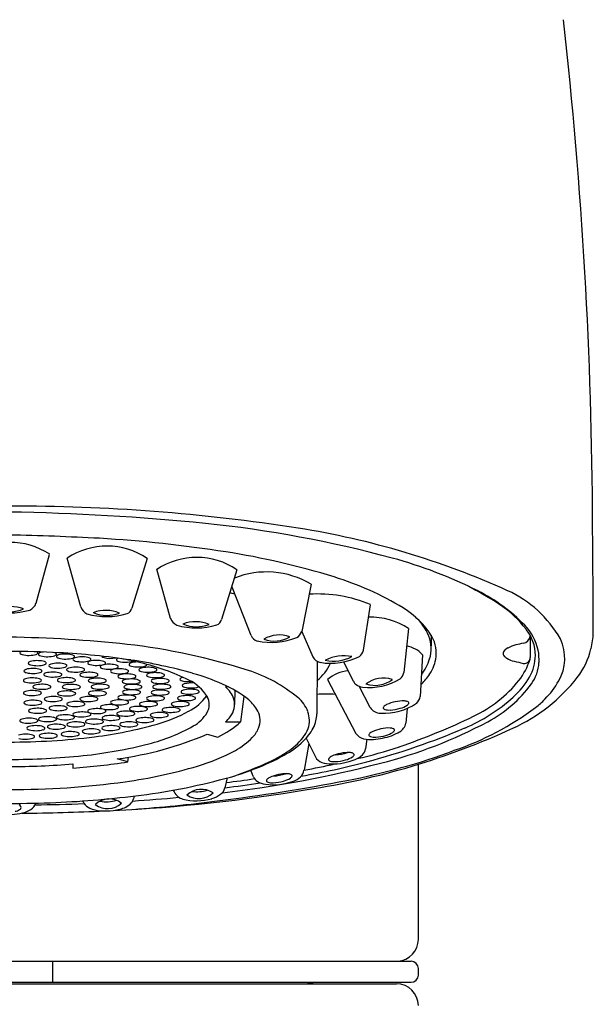
# Model space of a CAD drawing. Units: inches. Extents: x 3056.1 to 3060.4, y 134 to 149.4.
# Drawn here: x 3057.4 to 3058.2, y 142.4 to 143.8 of the extents above; entities that cross this region are included whole.
import ezdxf

# ---------------------------------------------------------------- set-up
doc = ezdxf.new("R2010")
doc.units = ezdxf.units.IN
doc.header["$LTSCALE"] = 0.64311
doc.header["$MEASUREMENT"] = 0
doc.layers.get('0').update_dxf_attribs({"color": 255, "linetype": 'CONTINUOUS'})

msp = doc.modelspace()

# ---------------------------------------------------------------- linework, layer by layer
for p, q in [((3057.3989, 142.9975), (3057.4176, 143.0648)), ((3057.4604, 142.9924), (3057.4417, 143.0597)), ((3057.5518, 143.0592), (3057.5307, 142.9906)), ((3057.5838, 142.9768), (3057.5651, 143.0442)), ((3057.6751, 143.0436), (3057.6541, 142.975)), ((3057.6946, 142.9532), (3057.6684, 143.0197)), ((3057.7772, 143.0237), (3057.7642, 142.9588)), ((3057.8491, 142.9329), (3057.859, 142.9956)), ((3057.9111, 142.9627), (3057.9044, 142.9021)), ((3057.7642, 142.9588), (3057.7797, 142.9238)), ((3057.9421, 142.9537), (3057.9421, 142.9392)), ((3058.0785, 142.9532), (3058.0785, 142.9231)), ((3057.9304, 142.9266), (3057.9269, 142.8695)), ((3057.7853, 142.9178), (3057.7849, 142.8453)), ((3057.8355, 142.8899), (3057.822, 142.9168)), ((3057.6636, 142.8826), (3057.6595, 142.8826)), ((3057.7996, 142.8928), (3057.8388, 142.8186)), ((3057.8584, 142.8544), (3057.8433, 142.8835)), ((3057.6721, 142.878), (3057.672, 142.8582)), ((3057.6803, 142.8343), (3057.685, 142.8695)), ((3057.909, 142.8529), (3057.9072, 142.8327)), ((3057.6595, 142.8343), (3057.6803, 142.8343)), ((3057.6343, 142.8176), (3057.649, 142.8135)), ((3057.7704, 142.8121), (3057.783, 142.7862)), ((3057.774, 142.8047), (3057.7674, 142.7679)), ((3057.8537, 142.8105), (3057.852, 142.7974)), ((3057.5252, 142.7794), (3057.5259, 142.7858)), ((3057.4496, 142.7765), (3057.4496, 142.7708)), ((3057.5252, 142.7794), (3057.5105, 142.7835)), ((3057.9246, 142.5352), (3057.9246, 142.7756)), ((3057.698, 142.7587), (3057.6941, 142.7676)), ((3057.6616, 142.7573), (3057.6586, 142.7437)), ((3057.5339, 142.7324), (3057.533, 142.7287)), ((3057.5891, 142.738), (3057.588, 142.7406)), ((3057.4648, 142.7224), (3057.4632, 142.7256)), ((3056.8096, 142.5052), (3057.9146, 142.5052)), ((3057.4221, 142.4762), (3057.4221, 142.5052)), ((3057.9246, 142.4862), (3057.9246, 142.4952)), ((3056.8096, 142.4762), (3057.9146, 142.4762)), ((3056.8296, 142.4742), (3057.8946, 142.4742))]:
    msp.add_line(p, q)
for centre, radius, start, end in [((3051.7246, 143.0824), 6.4396, 0.19684, 6.39912), ((3057.37, 140.6142), 2.5169, 81.1019, 90.1795), ((3057.3064, 139.8126), 3.3108, 84.359, 89.0351), ((3057.4645, 141.4929), 1.6231, 74.8565, 84.0836), ((3057.5857, 141.9938), 1.1205, 65.6667, 81.0883), ((3036.6283, 142.8905), 21.5369, 0.17691, 0.56951), ((3057.2712, 138.9274), 4.165, 87.0402, 88.7488), ((3057.3796, 141.2809), 1.8091, 81.0927, 86.6222), ((3057.363, 142.9822), 0.0991, 56.5341, 124.0181), ((3057.4964, 142.9771), 0.0991, 55.9819, 123.4659), ((3057.6197, 142.9615), 0.0991, 55.9819, 123.4659), ((3057.4945, 142.0137), 1.0674, 72.8825, 81.0927), ((3057.725, 142.4554), 0.626, 63.2631, 74.8565), ((3057.716, 142.9216), 0.119, 59.0679, 111.9309), ((3057.6829, 142.6256), 0.4271, 58.8606, 72.8825), ((2897.4222, -146.3996), 330.9793, 60.973431, 60.97843), ((3057.9826, 142.8714), 0.1574, 29.3174, 65.6667), ((3057.5088, 142.4591), 0.5746, 73.4788, 74.1876), ((3057.7872, 142.8278), 0.1825, 66.8577, 94.0465), ((3057.8983, 142.7996), 0.2406, 44.1785, 63.2631), ((3057.9291, 142.8463), 0.1838, 53.8396, 60.9734), ((3057.3631, 143.0826), 0.0983, 253.4322, 286.1359), ((3057.3644, 142.9448), 0.0481, 68.8161, 112.7378), ((3057.3632, 143.033), 0.0471, 248.3297, 293.2241), ((3057.3839, 143.0026), 0.0158, 294.1097, 341.0063), ((3057.4754, 142.9976), 0.0158, 198.9937, 245.8903), ((3057.495, 142.9397), 0.0481, 67.2622, 111.1839), ((3057.5193, 142.9941), 0.0119, 294.5415, 342.9075), ((3057.8431, 142.8907), 0.1173, 31.3843, 58.8606), ((3057.955, 142.872), 0.148, 37.3194, 56.0576), ((3057.4962, 143.0775), 0.0983, 253.8641, 286.5678), ((3057.4962, 143.0279), 0.0471, 246.7759, 291.6703), ((3057.5988, 142.982), 0.0158, 198.9937, 245.8903), ((3057.6427, 142.9785), 0.0119, 294.5415, 342.9075), ((3057.8592, 142.8837), 0.0946, 56.6773, 91.7882), ((3057.8672, 142.9224), 0.0777, 22.6739, 47.5483), ((3057.6196, 143.0619), 0.0983, 253.8641, 286.5678), ((3057.6183, 142.9241), 0.0481, 67.2622, 111.1839), ((3057.6195, 143.0123), 0.0471, 246.7759, 291.6703), ((3058.0201, 142.9179), 0.0708, 12.2081, 44.1785), ((3058.0293, 142.9259), 0.0562, 359.8393, 39.5374), ((3057.3401, 141.2571), 1.6939, 83.7678, 89.2571), ((3057.7069, 142.9585), 0.0134, 203.2026, 253.7876), ((3057.7223, 143.0364), 0.0927, 258.0879, 292.2059), ((3057.7334, 142.9119), 0.042, 69.7477, 120.4351), ((3057.7266, 142.988), 0.0424, 249.9518, 300.2309), ((3057.7514, 142.9624), 0.0133, 296.5062, 344.1977), ((3057.8977, 142.9351), 0.0446, 341.7277, 22.6739), ((3057.9359, 142.955), 0.00747, 325.6229, 339.5162), ((3057.9016, 142.9286), 0.0477, 350.1961, 29.0669), ((3058.0669, 142.954), 0.0117, 279.7533, 352.3054), ((3058.0639, 142.9217), 0.062, 330.1437, 25.5327), ((3058.0332, 142.9646), 0.1322, 346.9667, 356.7049), ((3057.4256, 142.0768), 0.8698, 72.2395, 83.5027), ((3057.9034, 142.9027), 0.0361, 41.5917, 81.988), ((3058.0542, 142.9225), 0.0151, 116.554, 147.0278), ((3058.0736, 142.8838), 0.0583, 104.8899, 116.554), ((3058.0887, 142.8271), 0.1171, 99.7533, 104.8899), ((3058.0643, 142.9574), 0.1002, 321.9224, 346.9667), ((3057.3621, 141.6922), 1.2392, 86.8484, 90.0005), ((3057.3781, 142.9292), 0.0015, 126.0682, 212.6142), ((3057.3821, 142.935), 0.00842, 231.649, 254.6353), ((3057.3811, 142.9251), 0.0066, 109.4239, 126.0682), ((3057.3889, 142.9633), 0.0375, 256.1207, 285.8813), ((3057.3976, 142.932), 0.00506, 287.3667, 313.0165), ((3057.3946, 142.9201), 0.012, 58.5849, 63.1372), ((3057.4001, 142.9292), 0.00132, 317.3478, 58.5849), ((3057.4036, 142.9274), 0.0015, 126.0682, 212.6142), ((3057.4076, 142.9332), 0.00842, 231.649, 254.6353), ((3057.4066, 142.9233), 0.0066, 104.7442, 126.0682), ((3057.4146, 142.893), 0.0379, 98.4742, 104.7442), ((3057.4144, 142.9615), 0.0375, 256.1207, 285.8813), ((3057.4201, 142.9184), 0.012, 58.5849, 74.0293), ((3057.4231, 142.9303), 0.00506, 287.3667, 313.0165), ((3057.4256, 142.9275), 0.00132, 317.3478, 58.5849), ((3057.4285, 142.9242), 0.0015, 126.0682, 212.6142), ((3057.4325, 142.93), 0.00842, 231.649, 254.6353), ((3057.4315, 142.9201), 0.0066, 104.7442, 126.0682), ((3057.4395, 142.8898), 0.0379, 77.6314, 104.7442), ((3057.3708, 141.8502), 1.081, 81.5644, 86.8484), ((3057.4392, 142.9583), 0.0375, 256.1207, 285.8813), ((3057.4449, 142.9151), 0.012, 58.5849, 77.0938), ((3057.448, 142.927), 0.00506, 287.3667, 313.0165), ((3057.451, 142.9204), 0.0015, 126.0682, 212.6142), ((3057.454, 142.9162), 0.0066, 104.7442, 126.0682), ((3057.4505, 142.9242), 0.00132, 317.3478, 58.5849), ((3057.462, 142.886), 0.0379, 77.6314, 104.7442), ((3057.4675, 142.9113), 0.012, 58.5849, 77.0938), ((3057.473, 142.9204), 0.00132, 317.3478, 58.5849), ((3057.4908, 142.9251), 0.0015, 198.9943, 212.6142), ((3057.4947, 142.9309), 0.00842, 231.649, 254.6353), ((3057.5015, 142.9592), 0.0375, 256.1207, 280.6853), ((3057.511, 142.9198), 0.0015, 126.0682, 212.6142), ((3057.514, 142.9156), 0.0066, 108.1741, 126.0682), ((3057.3807, 142.2262), 0.7082, 76.7617, 79.0067), ((3057.7924, 142.9301), 0.0142, 206.3138, 257.6694), ((3057.8043, 143.0017), 0.0867, 260.0734, 296.9352), ((3057.822, 142.8679), 0.0574, 78.8763, 116.1013), ((3057.809, 142.9664), 0.0485, 255.2629, 299.7147), ((3057.8359, 142.9353), 0.0133, 304.8616, 349.5654), ((3057.8635, 142.9464), 0.0806, 324.0101, 341.7277), ((3057.8886, 142.9334), 0.0614, 324.903, 347.8787), ((3058.0459, 142.9286), 0.00477, 153.8357, 212.1182), ((3058.0525, 142.9331), 0.0127, 213.5298, 240.5229), ((3058.0643, 142.9506), 0.0338, 237.6115, 256.4989), ((3057.9885, 142.9488), 0.094, 322.3512, 342.4672), ((3058.0697, 142.9231), 0.00882, 319.79, 0.0855), ((3058.0262, 142.9259), 0.0593, 329.8461, 359.8393), ((3058.0196, 142.9199), 0.071, 356.8451, 10.5757), ((3057.3868, 142.9002), 0.0066, 104.7442, 126.0682), ((3057.3947, 142.87), 0.0379, 77.6314, 104.7442), ((3057.3897, 142.9151), 0.0015, 126.0682, 212.6142), ((3057.3937, 142.9209), 0.00842, 231.649, 254.6353), ((3057.3927, 142.911), 0.0066, 104.7442, 126.0682), ((3057.4007, 142.8807), 0.0379, 77.6314, 104.7442), ((3057.4005, 142.9492), 0.0375, 256.1207, 285.8813), ((3057.4002, 142.8953), 0.012, 58.5849, 77.0938), ((3057.4062, 142.9061), 0.012, 58.5849, 77.0938), ((3057.4092, 142.918), 0.00506, 287.3667, 313.0165), ((3057.4117, 142.9151), 0.00132, 317.3478, 58.5849), ((3057.418, 142.9116), 0.0015, 126.0682, 212.6142), ((3057.422, 142.9174), 0.00842, 231.649, 254.6353), ((3057.421, 142.9075), 0.0066, 104.7442, 126.0682), ((3057.429, 142.8772), 0.0379, 77.6314, 104.7442), ((3057.4287, 142.9457), 0.0375, 256.1207, 285.8813), ((3057.4344, 142.9026), 0.012, 58.5849, 77.0938), ((3057.4375, 142.9145), 0.00506, 287.3667, 313.0165), ((3057.44, 142.9117), 0.00132, 317.3478, 58.5849), ((3057.4424, 142.9061), 0.0015, 126.0682, 212.6142), ((3057.4454, 142.902), 0.0066, 104.7442, 126.0682), ((3057.4533, 142.8717), 0.0379, 77.6314, 104.7442), ((3057.455, 142.9262), 0.00842, 231.649, 254.6353), ((3057.4618, 142.9545), 0.0375, 256.1207, 285.8813), ((3057.4588, 142.8971), 0.012, 58.5849, 77.0938), ((3057.4643, 142.9062), 0.00132, 317.3478, 58.5849), ((3057.4714, 142.9155), 0.0015, 126.0682, 212.6142), ((3057.4753, 142.9213), 0.00842, 231.649, 254.6353), ((3057.4744, 142.9113), 0.0066, 104.7442, 126.0682), ((3057.4705, 142.9232), 0.00506, 287.3667, 313.0165), ((3057.4823, 142.8811), 0.0379, 77.6314, 104.7442), ((3057.4821, 142.9496), 0.0375, 256.1207, 285.8813), ((3057.4887, 142.9102), 0.0015, 126.0682, 212.6142), ((3057.4927, 142.916), 0.00842, 231.649, 254.6353), ((3057.4917, 142.9061), 0.0066, 104.7442, 126.0682), ((3057.4997, 142.8758), 0.0379, 77.6314, 104.7442), ((3057.4878, 142.9064), 0.012, 58.5849, 77.0938), ((3057.4995, 142.9443), 0.0375, 256.1207, 285.8813), ((3057.4908, 142.9183), 0.00506, 287.3667, 313.0165), ((3057.4933, 142.9155), 0.00132, 317.3478, 58.5849), ((3057.5138, 142.8696), 0.0379, 77.6314, 104.7442), ((3057.5052, 142.9011), 0.012, 58.5849, 77.0938), ((3057.5082, 142.913), 0.00506, 287.3667, 313.0165), ((3057.515, 142.9256), 0.00842, 231.649, 254.6353), ((3057.5107, 142.9102), 0.00132, 317.3478, 58.5849), ((3057.5218, 142.9539), 0.0375, 256.1207, 285.8813), ((3057.5192, 142.895), 0.012, 58.5849, 77.0938), ((3057.5283, 142.9133), 0.0015, 126.0682, 212.6142), ((3057.5322, 142.9191), 0.00842, 231.649, 254.6353), ((3057.5313, 142.9091), 0.0066, 104.7442, 126.0682), ((3057.4312, 142.2574), 0.6693, 74.1333, 81.5644), ((3057.5392, 142.8789), 0.0379, 91.9978, 104.7442), ((3057.539, 142.9474), 0.0375, 256.1207, 285.8813), ((3057.5305, 142.9226), 0.00506, 287.3667, 292.8013), ((3057.5305, 142.9226), 0.00506, 311.076, 313.0165), ((3057.5419, 142.906), 0.0015, 126.0682, 212.6142), ((3057.5449, 142.9019), 0.0066, 104.7442, 126.0682), ((3057.472, 142.6144), 0.3094, 63.6903, 76.7617), ((3057.5529, 142.8716), 0.0379, 77.6314, 104.7442), ((3057.5477, 142.9161), 0.00506, 287.3667, 313.0165), ((3057.5502, 142.9133), 0.00132, 317.3478, 5.1236), ((3057.5584, 142.8969), 0.012, 58.5849, 77.0938), ((3057.5639, 142.906), 0.00132, 317.3478, 58.5849), ((3057.7477, 142.9392), 0.0609, 307.8606, 336.5682), ((3058.2226, 143.61), 0.7119, 256.4989, 257.5253), ((3058.0705, 142.9224), 0.00774, 257.5253, 319.79), ((3058.0355, 142.919), 0.055, 323.9553, 356.8451), ((3057.3859, 142.8873), 0.0066, 104.7442, 126.0682), ((3057.3838, 142.9044), 0.0015, 126.0682, 212.6142), ((3057.3877, 142.9102), 0.00842, 231.649, 254.6353), ((3057.3939, 142.857), 0.0379, 77.6314, 104.7442), ((3057.3945, 142.9385), 0.0375, 256.1207, 285.8813), ((3057.3993, 142.8823), 0.012, 58.5849, 77.0938), ((3057.4032, 142.9072), 0.00506, 287.3667, 313.0165), ((3057.4057, 142.9044), 0.00132, 317.3478, 58.5849), ((3057.4111, 142.8994), 0.0015, 126.0682, 212.6142), ((3057.4151, 142.9052), 0.00842, 231.649, 254.6353), ((3057.4141, 142.8953), 0.0066, 104.7442, 126.0682), ((3057.4221, 142.865), 0.0379, 77.6314, 104.7442), ((3057.4218, 142.9335), 0.0375, 256.1207, 285.8813), ((3057.4298, 142.8918), 0.0015, 126.0682, 212.6142), ((3057.4328, 142.8876), 0.0066, 104.7442, 126.0682), ((3057.4275, 142.8903), 0.012, 58.5849, 77.0938), ((3057.4408, 142.8574), 0.0379, 77.6314, 104.7442), ((3057.4306, 142.9022), 0.00506, 287.3667, 313.0165), ((3057.4331, 142.8994), 0.00132, 317.3478, 58.5849), ((3057.4463, 142.9119), 0.00842, 231.649, 254.6353), ((3057.4531, 142.9403), 0.0375, 256.1207, 285.8813), ((3057.4462, 142.8827), 0.012, 58.5849, 77.0938), ((3057.4518, 142.8918), 0.00132, 317.3478, 58.5849), ((3057.4607, 142.8991), 0.0015, 126.0682, 212.6142), ((3057.4647, 142.9049), 0.00842, 231.649, 254.6353), ((3057.4637, 142.895), 0.0066, 104.7442, 126.0682), ((3057.4717, 142.8647), 0.0379, 77.6314, 104.7442), ((3057.4714, 142.9332), 0.0375, 256.1207, 285.8813), ((3057.4619, 142.909), 0.00506, 287.3667, 313.0165), ((3057.4752, 142.887), 0.0066, 104.7442, 126.0682), ((3057.4832, 142.8567), 0.0379, 77.6314, 104.7442), ((3057.4771, 142.8901), 0.012, 58.5849, 77.0938), ((3057.4802, 142.902), 0.00506, 287.3667, 313.0165), ((3057.4827, 142.8992), 0.00132, 317.3478, 58.5849), ((3057.4886, 142.882), 0.012, 58.5849, 77.0938), ((3057.5028, 142.904), 0.0015, 126.0682, 212.6142), ((3057.5068, 142.9098), 0.00842, 231.649, 254.6353), ((3057.5058, 142.8999), 0.0066, 104.7442, 126.0682), ((3057.5136, 142.9381), 0.0375, 256.1207, 285.8813), ((3057.513, 142.897), 0.0015, 126.0682, 212.6142), ((3057.517, 142.9027), 0.00842, 231.649, 254.6353), ((3057.516, 142.8928), 0.0066, 104.7442, 126.0682), ((3057.524, 142.8625), 0.0379, 77.6314, 104.7442), ((3057.5238, 142.9311), 0.0375, 256.1207, 285.8813), ((3057.5299, 142.8555), 0.0379, 77.6314, 104.7442), ((3057.5223, 142.9069), 0.00506, 287.3667, 313.0165), ((3057.5248, 142.9041), 0.00132, 317.3478, 58.5849), ((3057.5295, 142.8879), 0.012, 58.5849, 77.0938), ((3057.5325, 142.8998), 0.00506, 287.3667, 313.0165), ((3057.535, 142.897), 0.00132, 317.3478, 58.5849), ((3057.5459, 142.9118), 0.00842, 231.649, 254.6353), ((3057.5527, 142.9401), 0.0375, 256.1207, 285.8813), ((3057.5523, 142.8986), 0.0015, 126.0682, 212.6142), ((3057.5562, 142.9044), 0.00842, 231.649, 254.6353), ((3057.5553, 142.8944), 0.0066, 104.7442, 126.0682), ((3057.5632, 142.8642), 0.0379, 77.6314, 104.7442), ((3057.563, 142.9327), 0.0375, 256.1207, 285.8813), ((3057.5617, 142.8865), 0.0066, 104.7442, 126.0682), ((3057.5697, 142.8562), 0.0379, 77.6314, 104.7442), ((3057.5614, 142.9088), 0.00506, 287.3667, 313.0165), ((3057.5687, 142.8895), 0.012, 58.5849, 77.0938), ((3057.5718, 142.9014), 0.00506, 287.3667, 313.0165), ((3057.5742, 142.8986), 0.00132, 317.3478, 58.5849), ((3057.5751, 142.8816), 0.012, 58.5849, 77.0938), ((3057.5982, 142.893), 0.0015, 126.0682, 212.6142), ((3057.6012, 142.8889), 0.0066, 104.7442, 126.0682), ((3057.6091, 142.8586), 0.0379, 102.4439, 104.7442), ((3057.5277, 142.597), 0.3162, 66.1819, 74.1333), ((3057.6291, 142.7123), 0.2025, 50.1995, 72.2395), ((3057.8349, 142.8488), 0.0564, 96.9522, 128.7386), ((3057.8568, 142.9648), 0.0831, 263.8657, 301.013), ((3057.8768, 142.8544), 0.0403, 72.7292, 127.0326), ((3057.8648, 142.9236), 0.039, 251.727, 308.0348), ((3057.8912, 142.9038), 0.0133, 309.3386, 352.7526), ((3057.8632, 142.9512), 0.0924, 314.3984, 324.903), ((3057.9548, 143.0431), 0.2393, 294.6533, 321.9224), ((3057.9782, 142.9538), 0.1149, 311.9702, 329.8461), ((3057.3829, 142.8914), 0.0015, 126.0682, 212.6142), ((3057.3869, 142.8972), 0.00842, 231.649, 254.6353), ((3057.3937, 142.9255), 0.0375, 256.1207, 285.8813), ((3057.3961, 142.8826), 0.0015, 126.0682, 212.6142), ((3057.4001, 142.8884), 0.00842, 231.649, 254.6353), ((3057.3991, 142.8785), 0.0066, 104.7442, 126.0682), ((3057.4071, 142.8482), 0.0379, 77.6314, 104.7442), ((3057.4068, 142.9167), 0.0375, 256.1207, 285.8813), ((3057.4024, 142.8942), 0.00506, 287.3667, 313.0165), ((3057.4049, 142.8914), 0.00132, 317.3478, 58.5849), ((3057.4125, 142.8735), 0.012, 58.5849, 77.0938), ((3057.4156, 142.8854), 0.00506, 287.3667, 313.0165), ((3057.4181, 142.8826), 0.00132, 317.3478, 58.5849), ((3057.4338, 142.8976), 0.00842, 231.649, 254.6353), ((3057.4406, 142.9259), 0.0375, 256.1207, 285.8813), ((3057.4365, 142.8825), 0.0015, 126.0682, 212.6142), ((3057.4405, 142.8883), 0.00842, 231.649, 254.6353), ((3057.4395, 142.8783), 0.0066, 104.7442, 126.0682), ((3057.4475, 142.8481), 0.0379, 77.6314, 104.7442), ((3057.4473, 142.9166), 0.0375, 256.1207, 285.8813), ((3057.4493, 142.8946), 0.00506, 287.3667, 313.0165), ((3057.4529, 142.8734), 0.012, 58.5849, 77.0938), ((3057.456, 142.8853), 0.00506, 287.3667, 313.0165), ((3057.4585, 142.8825), 0.00132, 317.3478, 58.5849), ((3057.4722, 142.8911), 0.0015, 126.0682, 212.6142), ((3057.4762, 142.8969), 0.00842, 231.649, 254.6353), ((3057.483, 142.9252), 0.0375, 256.1207, 285.8813), ((3057.4763, 142.8827), 0.0015, 126.0682, 212.6142), ((3057.4803, 142.8884), 0.00842, 231.649, 254.6353), ((3057.4794, 142.8785), 0.0066, 104.7442, 126.0682), ((3057.4873, 142.8483), 0.0379, 77.6314, 104.7442), ((3057.4871, 142.9168), 0.0375, 256.1207, 285.8813), ((3057.4917, 142.8939), 0.00506, 287.3667, 313.0165), ((3057.4942, 142.8911), 0.00132, 317.3478, 58.5849), ((3057.4928, 142.8736), 0.012, 58.5849, 77.0938), ((3057.4958, 142.8855), 0.00506, 287.3667, 313.0165), ((3057.4983, 142.8827), 0.00132, 317.3478, 58.5849), ((3057.5189, 142.8899), 0.0015, 126.0682, 212.6142), ((3057.5229, 142.8957), 0.00842, 231.649, 254.6353), ((3057.5219, 142.8858), 0.0066, 104.7442, 126.0682), ((3057.5213, 142.8825), 0.0015, 126.0682, 212.6142), ((3057.5252, 142.8883), 0.00842, 231.649, 254.6353), ((3057.5243, 142.8784), 0.0066, 104.7442, 126.0682), ((3057.5296, 142.924), 0.0375, 256.1207, 285.8813), ((3057.5322, 142.8481), 0.0379, 77.6314, 104.7442), ((3057.532, 142.9166), 0.0375, 256.1207, 285.8813), ((3057.5353, 142.8808), 0.012, 58.5849, 77.0938), ((3057.5384, 142.8927), 0.00506, 287.3667, 313.0165), ((3057.5377, 142.8734), 0.012, 58.5849, 77.0938), ((3057.5409, 142.8899), 0.00132, 317.3478, 58.5849), ((3057.5407, 142.8854), 0.00506, 287.3667, 313.0165), ((3057.5432, 142.8825), 0.00132, 317.3478, 58.5849), ((3057.5587, 142.8906), 0.0015, 126.0682, 212.6142), ((3057.5627, 142.8964), 0.00842, 231.649, 254.6353), ((3057.5608, 142.8827), 0.0015, 126.0682, 212.6142), ((3057.5648, 142.8884), 0.00842, 231.649, 254.6353), ((3057.5638, 142.8785), 0.0066, 104.7442, 126.0682), ((3057.5694, 142.9247), 0.0375, 256.1207, 285.8813), ((3057.5718, 142.8483), 0.0379, 77.6314, 104.7442), ((3057.5715, 142.9168), 0.0375, 256.1207, 285.8813), ((3057.5782, 142.8935), 0.00506, 287.3667, 313.0165), ((3057.5772, 142.8736), 0.012, 58.5849, 77.0938), ((3057.5807, 142.8907), 0.00132, 317.3478, 58.5849), ((3057.5803, 142.8855), 0.00506, 287.3667, 313.0165), ((3057.5828, 142.8827), 0.00132, 317.3478, 58.5849), ((3057.6021, 142.8988), 0.00842, 231.649, 254.6353), ((3057.6089, 142.9272), 0.0375, 256.1207, 275.9085), ((3057.6014, 142.8844), 0.0015, 126.0682, 212.6142), ((3057.6054, 142.8902), 0.00842, 231.649, 254.6353), ((3057.6044, 142.8803), 0.0066, 104.7442, 126.0682), ((3057.6108, 142.8414), 0.0379, 77.6314, 104.7442), ((3057.6124, 142.85), 0.0379, 84.2952, 104.7442), ((3057.6122, 142.9185), 0.0375, 256.1207, 285.8813), ((3057.5813, 142.8354), 0.0629, 32.3424, 63.6903), ((3057.6209, 142.8872), 0.00506, 287.3667, 292.5746), ((3057.5997, 142.7535), 0.144, 50.4793, 67.2222), ((3057.6226, 142.843), 0.0541, 36.1952, 47.0347), ((3057.8448, 142.894), 0.0102, 204.0366, 235.0313), ((3057.8529, 142.9077), 0.0261, 237.7293, 259.0495), ((3057.9205, 143.0075), 0.1838, 295.8432, 320.7896), ((3057.9375, 142.9903), 0.1762, 297.9525, 323.9553), ((3058.0218, 142.9439), 0.1095, 314.5026, 331.0601), ((3057.3829, 142.874), 0.0015, 126.0682, 212.6142), ((3057.3869, 142.8798), 0.00842, 231.649, 254.6353), ((3057.386, 142.8699), 0.0066, 104.7442, 126.0682), ((3057.3939, 142.8396), 0.0379, 77.6314, 104.7442), ((3057.3937, 142.9081), 0.0375, 256.1207, 285.8813), ((3057.3994, 142.865), 0.012, 58.5849, 77.0938), ((3057.4024, 142.8769), 0.00506, 287.3667, 313.0165), ((3057.4049, 142.8741), 0.00132, 317.3478, 58.5849), ((3057.4117, 142.8658), 0.0015, 126.0682, 212.6142), ((3057.4147, 142.8617), 0.0066, 104.7442, 126.0682), ((3057.4227, 142.8314), 0.0379, 77.6314, 104.7442), ((3057.4301, 142.8734), 0.0015, 126.0682, 212.6142), ((3057.4341, 142.8791), 0.00842, 231.649, 254.6353), ((3057.4331, 142.8692), 0.0066, 104.7442, 126.0682), ((3057.4281, 142.8567), 0.012, 58.5849, 77.0938), ((3057.4411, 142.839), 0.0379, 77.6314, 104.7442), ((3057.4408, 142.9075), 0.0375, 256.1207, 285.8813), ((3057.4337, 142.8658), 0.00132, 317.3478, 58.5849), ((3057.4465, 142.8643), 0.012, 58.5849, 77.0938), ((3057.4496, 142.8762), 0.00506, 287.3667, 313.0165), ((3057.4521, 142.8734), 0.00132, 317.3478, 58.5849), ((3057.4606, 142.8658), 0.0015, 126.0682, 212.6142), ((3057.4636, 142.8617), 0.0066, 104.7442, 126.0682), ((3057.4716, 142.8314), 0.0379, 77.6314, 104.7442), ((3057.4723, 142.8737), 0.0015, 126.0682, 212.6142), ((3057.4763, 142.8795), 0.00842, 231.649, 254.6353), ((3057.4753, 142.8696), 0.0066, 104.7442, 126.0682), ((3057.4833, 142.8393), 0.0379, 77.6314, 104.7442), ((3057.4831, 142.9078), 0.0375, 256.1207, 285.8813), ((3057.477, 142.8567), 0.012, 58.5849, 77.0938), ((3057.4826, 142.8658), 0.00132, 317.3478, 58.5849), ((3057.4887, 142.8647), 0.012, 58.5849, 77.0938), ((3057.4918, 142.8766), 0.00506, 287.3667, 313.0165), ((3057.4943, 142.8738), 0.00132, 317.3478, 58.5849), ((3057.5129, 142.8678), 0.0015, 126.0682, 212.6142), ((3057.5169, 142.8736), 0.00842, 231.649, 254.6353), ((3057.5159, 142.8636), 0.0066, 104.7442, 126.0682), ((3057.5239, 142.8334), 0.0379, 77.6314, 104.7442), ((3057.5237, 142.9019), 0.0375, 256.1207, 285.8813), ((3057.5193, 142.8751), 0.0015, 126.0682, 212.6142), ((3057.5232, 142.8809), 0.00842, 231.649, 254.6353), ((3057.5223, 142.871), 0.0066, 104.7442, 126.0682), ((3057.5302, 142.8407), 0.0379, 77.6314, 104.7442), ((3057.53, 142.9092), 0.0375, 256.1207, 285.8813), ((3057.5293, 142.8587), 0.012, 58.5849, 77.0938), ((3057.5324, 142.8706), 0.00506, 287.3667, 313.0165), ((3057.5349, 142.8678), 0.00132, 317.3478, 58.5849), ((3057.5357, 142.866), 0.012, 58.5849, 77.0938), ((3057.5388, 142.8779), 0.00506, 287.3667, 313.0165), ((3057.5412, 142.8751), 0.00132, 317.3478, 58.5849), ((3057.5523, 142.8667), 0.0015, 126.0682, 212.6142), ((3057.5563, 142.8725), 0.00842, 231.649, 254.6353), ((3057.5553, 142.8626), 0.0066, 104.7442, 126.0682), ((3057.5633, 142.8323), 0.0379, 77.6314, 104.7442), ((3057.5587, 142.8747), 0.0015, 126.0682, 212.6142), ((3057.5627, 142.8805), 0.00842, 231.649, 254.6353), ((3057.5617, 142.8705), 0.0066, 104.7442, 126.0682), ((3057.5697, 142.8403), 0.0379, 77.6314, 104.7442), ((3057.5694, 142.9088), 0.0375, 256.1207, 285.8813), ((3057.5687, 142.8577), 0.012, 58.5849, 77.0938), ((3057.5718, 142.8696), 0.00506, 287.3667, 313.0165), ((3057.5743, 142.8668), 0.00132, 317.3478, 58.5849), ((3057.5751, 142.8656), 0.012, 58.5849, 77.0938), ((3057.5782, 142.8775), 0.00506, 287.3667, 313.0165), ((3057.5807, 142.8747), 0.00132, 317.3478, 58.5849), ((3057.595, 142.867), 0.0015, 126.0682, 212.6142), ((3057.599, 142.8728), 0.00842, 231.649, 254.6353), ((3057.598, 142.8629), 0.0066, 104.7442, 126.0682), ((3057.606, 142.8326), 0.0379, 77.6314, 104.7442), ((3057.5999, 142.8758), 0.0015, 126.0682, 212.6142), ((3057.6038, 142.8816), 0.00842, 231.649, 254.6353), ((3057.6029, 142.8717), 0.0066, 104.7442, 126.0682), ((3057.6106, 142.9099), 0.0375, 256.1207, 285.8813), ((3057.5791, 142.9085), 0.0665, 296.5, 325.0253), ((3057.6114, 142.8579), 0.012, 58.5849, 77.0938), ((3057.6145, 142.8698), 0.00506, 287.3667, 313.0165), ((3057.617, 142.867), 0.00132, 317.3478, 58.5849), ((3057.6163, 142.8667), 0.012, 58.5849, 77.0938), ((3057.6193, 142.8786), 0.00506, 287.3667, 313.0165), ((3057.6218, 142.8758), 0.00132, 317.3478, 58.5849), ((3057.6149, 142.8584), 0.0222, 329.3951, 28.4152), ((3057.6455, 142.8584), 0.0265, 320.0249, 16.1904), ((3057.6401, 142.8558), 0.0324, 17.9137, 36.1952), ((3057.7289, 142.832), 0.0468, 20.6041, 50.1995), ((3057.798, 142.7313), 0.1414, 84.9545, 95.254), ((3057.9134, 142.8704), 0.0135, 308.7442, 356.1906), ((3057.8939, 143.0475), 0.2409, 293.1023, 311.9702), ((3058.045, 142.912), 0.0707, 305.1376, 319.2038), ((3057.3837, 142.8607), 0.0015, 126.0682, 212.6142), ((3057.3877, 142.8665), 0.00842, 231.649, 254.6353), ((3057.3867, 142.8566), 0.0066, 104.7442, 126.0682), ((3057.3947, 142.8263), 0.0379, 77.6314, 104.7442), ((3057.3944, 142.8948), 0.0375, 256.1207, 285.8813), ((3057.4011, 142.8152), 0.0379, 77.6314, 104.7442), ((3057.4001, 142.8517), 0.012, 58.5849, 77.0938), ((3057.4032, 142.8636), 0.00506, 287.3667, 313.0165), ((3057.4057, 142.8608), 0.00132, 317.3478, 58.5849), ((3057.4156, 142.8716), 0.00842, 231.649, 254.6353), ((3057.4224, 142.8999), 0.0375, 256.1207, 285.8813), ((3057.4184, 142.8532), 0.0015, 126.0682, 212.6142), ((3057.4224, 142.859), 0.00842, 231.649, 254.6353), ((3057.4214, 142.8491), 0.0066, 104.7442, 126.0682), ((3057.4294, 142.8188), 0.0379, 77.6314, 104.7442), ((3057.4312, 142.8686), 0.00506, 287.3667, 313.0165), ((3057.4348, 142.8441), 0.012, 58.5849, 77.0938), ((3057.4379, 142.856), 0.00506, 287.3667, 313.0165), ((3057.4404, 142.8532), 0.00132, 317.3478, 58.5849), ((3057.4427, 142.8589), 0.0015, 126.0682, 212.6142), ((3057.4466, 142.8647), 0.00842, 231.649, 254.6353), ((3057.4457, 142.8547), 0.0066, 104.7442, 126.0682), ((3057.4536, 142.8245), 0.0379, 77.6314, 104.7442), ((3057.4534, 142.893), 0.0375, 256.1207, 285.8813), ((3057.4646, 142.8716), 0.00842, 231.649, 254.6353), ((3057.4591, 142.8498), 0.012, 58.5849, 77.0938), ((3057.4713, 142.8999), 0.0375, 256.1207, 285.8813), ((3057.4622, 142.8617), 0.00506, 287.3667, 313.0165), ((3057.4646, 142.8589), 0.00132, 317.3478, 58.5849), ((3057.4825, 142.8147), 0.0379, 77.6314, 104.7442), ((3057.4801, 142.8686), 0.00506, 287.3667, 313.0165), ((3057.4888, 142.8546), 0.0015, 126.0682, 212.6142), ((3057.4928, 142.8604), 0.00842, 231.649, 254.6353), ((3057.4918, 142.8505), 0.0066, 104.7442, 126.0682), ((3057.4998, 142.8202), 0.0379, 77.6314, 104.7442), ((3057.4996, 142.8887), 0.0375, 256.1207, 285.8813), ((3057.5028, 142.8612), 0.0015, 126.0682, 212.6142), ((3057.5067, 142.867), 0.00842, 231.649, 254.6353), ((3057.5058, 142.8571), 0.0066, 104.7442, 126.0682), ((3057.5137, 142.8268), 0.0379, 77.6314, 104.7442), ((3057.5135, 142.8953), 0.0375, 256.1207, 285.8813), ((3057.5052, 142.8455), 0.012, 58.5849, 77.0938), ((3057.5083, 142.8574), 0.00506, 287.3667, 313.0165), ((3057.5108, 142.8546), 0.00132, 317.3478, 58.5849), ((3057.5192, 142.8521), 0.012, 58.5849, 77.0938), ((3057.5223, 142.864), 0.00506, 287.3667, 313.0165), ((3057.5247, 142.8612), 0.00132, 317.3478, 58.5849), ((3057.5287, 142.8522), 0.0015, 126.0682, 212.6142), ((3057.5317, 142.8481), 0.0066, 104.7442, 126.0682), ((3057.5397, 142.8178), 0.0379, 77.6314, 104.7442), ((3057.5425, 142.8589), 0.0015, 126.0682, 212.6142), ((3057.5465, 142.8647), 0.00842, 231.649, 254.6353), ((3057.5455, 142.8548), 0.0066, 104.7442, 126.0682), ((3057.5535, 142.8245), 0.0379, 77.6314, 104.7442), ((3057.5532, 142.893), 0.0375, 256.1207, 285.8813), ((3057.5451, 142.8432), 0.012, 58.5849, 77.0938), ((3057.5507, 142.8523), 0.00132, 317.3478, 58.5849), ((3057.5631, 142.9008), 0.0375, 256.1207, 285.8813), ((3057.5589, 142.8498), 0.012, 58.5849, 77.0938), ((3057.562, 142.8617), 0.00506, 287.3667, 313.0165), ((3057.5645, 142.8589), 0.00132, 317.3478, 58.5849), ((3057.5766, 142.8467), 0.0066, 104.7442, 126.0682), ((3057.5846, 142.8164), 0.0379, 77.6314, 104.7442), ((3057.5863, 142.8589), 0.0015, 126.0682, 212.6142), ((3057.5903, 142.8647), 0.00842, 231.649, 254.6353), ((3057.5893, 142.8548), 0.0066, 104.7442, 126.0682), ((3057.5973, 142.8245), 0.0379, 77.6314, 104.7442), ((3057.597, 142.893), 0.0375, 256.1207, 285.8813), ((3057.59, 142.8417), 0.012, 58.5849, 77.0938), ((3057.6057, 142.9011), 0.0375, 256.1207, 285.8813), ((3057.6027, 142.8498), 0.012, 58.5849, 77.0938), ((3057.6058, 142.8617), 0.00506, 287.3667, 313.0165), ((3057.6083, 142.8589), 0.00132, 317.3478, 58.5849), ((3057.6582, 142.8251), 0.0516, 27.8858, 49.9857), ((3057.8726, 142.8629), 0.0166, 211.0022, 270.0477), ((3057.8769, 142.9274), 0.0811, 267.0174, 303.7059), ((3057.8791, 142.8534), 0.0028, 139.9656, 167.6125), ((3057.8779, 142.8536), 0.00155, 167.6125, 220.2242), ((3057.8798, 142.8555), 0.00424, 222.8937, 253.9114), ((3057.8851, 142.8483), 0.0107, 112.71, 139.9656), ((3057.9023, 142.814), 0.049, 101.0859, 115.7792), ((3057.8801, 142.9279), 0.0774, 274.1587, 284.7401), ((3057.9035, 142.814), 0.0492, 87.856, 102.4238), ((3057.8913, 142.8851), 0.0331, 284.7401, 302.8602), ((3057.9041, 142.8453), 0.0179, 71.1284, 86.1248), ((3057.9056, 142.8629), 0.00676, 302.8602, 320.3831), ((3057.909, 142.8597), 0.00275, 20.9125, 71.0162), ((3057.9072, 142.8616), 0.00471, 320.3831, 334.1158), ((3057.9099, 142.8603), 0.00171, 334.1158, 12.5643), ((3057.8428, 143.1795), 0.406, 288.8615, 306.7465), ((3057.389, 142.8016), 0.0379, 77.6314, 104.7442), ((3057.3901, 142.8496), 0.0015, 126.0682, 212.6142), ((3057.3941, 142.8554), 0.00842, 231.649, 254.6353), ((3057.3931, 142.8454), 0.0066, 104.7442, 126.0682), ((3057.4009, 142.8837), 0.0375, 256.1207, 285.8813), ((3057.4037, 142.838), 0.0015, 126.0682, 212.6142), ((3057.4067, 142.8339), 0.0066, 104.7442, 126.0682), ((3057.4147, 142.8036), 0.0379, 77.6314, 104.7442), ((3057.4066, 142.8405), 0.012, 58.5849, 77.0938), ((3057.4096, 142.8524), 0.00506, 287.3667, 313.0165), ((3057.4121, 142.8496), 0.00132, 317.3478, 58.5849), ((3057.4291, 142.8873), 0.0375, 256.1207, 285.8813), ((3057.4201, 142.829), 0.012, 58.5849, 77.0938), ((3057.4257, 142.8381), 0.00132, 317.3478, 58.5849), ((3057.4283, 142.8407), 0.0015, 126.0682, 212.6142), ((3057.4323, 142.8465), 0.00842, 231.649, 254.6353), ((3057.4313, 142.8365), 0.0066, 104.7442, 126.0682), ((3057.4393, 142.8063), 0.0379, 77.6314, 104.7442), ((3057.439, 142.8748), 0.0375, 256.1207, 285.8813), ((3057.4447, 142.8316), 0.012, 58.5849, 77.0938), ((3057.4478, 142.8435), 0.00506, 287.3667, 313.0165), ((3057.451, 142.8446), 0.0015, 126.0682, 212.6142), ((3057.455, 142.8504), 0.00842, 231.649, 254.6353), ((3057.454, 142.8404), 0.0066, 104.7442, 126.0682), ((3057.4503, 142.8407), 0.00132, 317.3478, 58.5849), ((3057.462, 142.8102), 0.0379, 77.6314, 104.7442), ((3057.4617, 142.8787), 0.0375, 256.1207, 285.8813), ((3057.4715, 142.8491), 0.0015, 126.0682, 212.6142), ((3057.4674, 142.8355), 0.012, 58.5849, 77.0938), ((3057.4755, 142.8549), 0.00842, 231.649, 254.6353), ((3057.4745, 142.845), 0.0066, 104.7442, 126.0682), ((3057.4705, 142.8474), 0.00506, 287.3667, 313.0165), ((3057.4823, 142.8832), 0.0375, 256.1207, 285.8813), ((3057.473, 142.8446), 0.00132, 317.3478, 58.5849), ((3057.4911, 142.8398), 0.0015, 126.0682, 212.6142), ((3057.495, 142.8456), 0.00842, 231.649, 254.6353), ((3057.4941, 142.8356), 0.0066, 104.7442, 126.0682), ((3057.4879, 142.8401), 0.012, 58.5849, 77.0938), ((3057.502, 142.8054), 0.0379, 77.6314, 104.7442), ((3057.491, 142.852), 0.00506, 287.3667, 313.0165), ((3057.4935, 142.8492), 0.00132, 317.3478, 58.5849), ((3057.5113, 142.8457), 0.0015, 126.0682, 212.6142), ((3057.5153, 142.8515), 0.00842, 231.649, 254.6353), ((3057.5075, 142.8307), 0.012, 58.5849, 77.0938), ((3057.5143, 142.8415), 0.0066, 104.7442, 126.0682), ((3057.5106, 142.8426), 0.00506, 287.3667, 313.0165), ((3057.5223, 142.8113), 0.0379, 77.6314, 104.7442), ((3057.5221, 142.8798), 0.0375, 256.1207, 285.8813), ((3057.513, 142.8398), 0.00132, 317.3478, 58.5849), ((3057.5327, 142.858), 0.00842, 231.649, 254.6353), ((3057.5277, 142.8366), 0.012, 58.5849, 77.0938), ((3057.5395, 142.8863), 0.0375, 256.1207, 285.8813), ((3057.5308, 142.8485), 0.00506, 287.3667, 313.0165), ((3057.5333, 142.8457), 0.00132, 317.3478, 58.5849), ((3057.5407, 142.8327), 0.0066, 104.7442, 126.0682), ((3057.5487, 142.8024), 0.0379, 77.6314, 104.7442), ((3057.5482, 142.8551), 0.00506, 287.3667, 313.0165), ((3057.5574, 142.8438), 0.0015, 126.0682, 212.6142), ((3057.5614, 142.8496), 0.00842, 231.649, 254.6353), ((3057.5604, 142.8396), 0.0066, 104.7442, 126.0682), ((3057.5541, 142.8278), 0.012, 58.5849, 77.0938), ((3057.5684, 142.8094), 0.0379, 77.6314, 104.7442), ((3057.5681, 142.8779), 0.0375, 256.1207, 285.8813), ((3057.5034, 143.0472), 0.2245, 285.9904, 297.9898), ((3057.5736, 142.8508), 0.0015, 126.0682, 212.6142), ((3057.5776, 142.8566), 0.00842, 231.649, 254.6353), ((3057.5844, 142.8849), 0.0375, 256.1207, 285.8813), ((3057.5738, 142.8347), 0.012, 58.5849, 77.0938), ((3057.5769, 142.8466), 0.00506, 287.3667, 313.0165), ((3057.5794, 142.8438), 0.00132, 317.3478, 58.5849), ((3057.5931, 142.8536), 0.00506, 287.3667, 313.0165), ((3057.5956, 142.8508), 0.00132, 317.3478, 58.5849), ((3057.5893, 142.8742), 0.0523, 299.6147, 328.7599), ((3057.6236, 142.8731), 0.0528, 312.7964, 323.0604), ((3057.6795, 142.8364), 0.0275, 337.32, 27.8858), ((3057.7405, 142.8363), 0.0343, 341.1611, 20.6041), ((3057.7468, 142.8451), 0.0381, 346.149, 0.2689), ((3057.8842, 142.8709), 0.0202, 253.9114, 274.1587), ((3057.6063, 143.6563), 0.9046, 288.8396, 295.8432), ((3057.378, 142.836), 0.0015, 126.0682, 212.6142), ((3057.382, 142.8418), 0.00842, 231.649, 254.6353), ((3057.381, 142.8319), 0.0066, 104.7442, 126.0682), ((3057.3887, 142.8701), 0.0375, 256.1207, 285.8813), ((3057.3878, 142.8257), 0.0015, 126.0682, 212.6142), ((3057.3908, 142.8216), 0.0066, 104.7442, 126.0682), ((3057.3988, 142.7913), 0.0379, 77.6314, 104.7442), ((3057.3944, 142.8269), 0.012, 58.5849, 77.0938), ((3057.3975, 142.8389), 0.00506, 287.3667, 313.0165), ((3057.4, 142.836), 0.00132, 317.3478, 58.5849), ((3057.4077, 142.8438), 0.00842, 231.649, 254.6353), ((3057.4144, 142.8722), 0.0375, 256.1207, 285.8813), ((3057.4042, 142.8166), 0.012, 58.5849, 77.0938), ((3057.4098, 142.8257), 0.00132, 317.3478, 58.5849), ((3057.4159, 142.8277), 0.0015, 126.0682, 212.6142), ((3057.4199, 142.8335), 0.00842, 231.649, 254.6353), ((3057.4189, 142.8236), 0.0066, 104.7442, 126.0682), ((3057.4269, 142.7933), 0.0379, 77.6314, 104.7442), ((3057.4266, 142.8618), 0.0375, 256.1207, 285.8813), ((3057.4232, 142.8409), 0.00506, 287.3667, 313.0165), ((3057.4323, 142.8187), 0.012, 58.5849, 77.0938), ((3057.4354, 142.8306), 0.00506, 287.3667, 313.0165), ((3057.4379, 142.8278), 0.00132, 317.3478, 58.5849), ((3057.4429, 142.8309), 0.0015, 126.0682, 212.6142), ((3057.4469, 142.8367), 0.00842, 231.649, 254.6353), ((3057.4459, 142.8268), 0.0066, 104.7442, 126.0682), ((3057.4539, 142.7965), 0.0379, 77.6314, 104.7442), ((3057.4537, 142.865), 0.0375, 256.1207, 285.8813), ((3057.4594, 142.8219), 0.012, 58.5849, 77.0938), ((3057.4624, 142.8338), 0.00506, 287.3667, 313.0165), ((3057.4649, 142.831), 0.00132, 317.3478, 58.5849), ((3057.4683, 142.8348), 0.0015, 126.0682, 212.6142), ((3057.4723, 142.8406), 0.00842, 231.649, 254.6353), ((3057.4713, 142.8307), 0.0066, 104.7442, 126.0682), ((3057.4793, 142.8004), 0.0379, 77.6314, 104.7442), ((3057.479, 142.8689), 0.0375, 256.1207, 285.8813), ((3057.413, 143.3602), 0.5503, 276.9255, 286.0652), ((3057.4847, 142.8257), 0.012, 58.5849, 77.0938), ((3057.4878, 142.8376), 0.00506, 287.3667, 313.0165), ((3057.4909, 142.8258), 0.0015, 126.0682, 212.6142), ((3057.4939, 142.8217), 0.0066, 104.7442, 126.0682), ((3057.4903, 142.8348), 0.00132, 317.3478, 58.5849), ((3057.5019, 142.7914), 0.0379, 77.6314, 104.7442), ((3057.5018, 142.8739), 0.0375, 256.1207, 285.8813), ((3057.5073, 142.8168), 0.012, 58.5849, 77.0938), ((3057.5129, 142.8259), 0.00132, 317.3478, 58.5849), ((3057.5155, 142.831), 0.0015, 126.0682, 212.6142), ((3057.5195, 142.8368), 0.00842, 231.649, 254.6353), ((3057.5185, 142.8269), 0.0066, 104.7442, 126.0682), ((3057.5265, 142.7966), 0.0379, 77.6314, 104.7442), ((3057.5263, 142.8651), 0.0375, 256.1207, 285.8813), ((3057.5319, 142.8219), 0.012, 58.5849, 77.0938), ((3057.5377, 142.8368), 0.0015, 126.0682, 212.6142), ((3057.5416, 142.8426), 0.00842, 231.649, 254.6353), ((3057.535, 142.8338), 0.00506, 287.3667, 313.0165), ((3057.5375, 142.831), 0.00132, 317.3478, 58.5849), ((3057.5484, 142.8709), 0.0375, 256.1207, 285.8813), ((3057.4934, 143.043), 0.2464, 284.1957, 299.6147), ((3057.5572, 142.8397), 0.00506, 287.3667, 313.0165), ((3057.5597, 142.8369), 0.00132, 317.3478, 58.5849), ((3057.5902, 142.9357), 0.1356, 295.668, 311.6153), ((3057.6666, 142.8418), 0.0415, 315.5892, 337.32), ((3057.7355, 142.838), 0.0396, 320.2904, 341.1611), ((3057.6149, 143.7837), 1.0541, 278.5563, 294.6533), ((3057.735, 142.848), 0.0502, 321.0899, 346.149), ((3057.5934, 143.7519), 1.0066, 284.9928, 293.1023), ((3057.7071, 143.4244), 0.6677, 284.3452, 297.9525), ((3057.8838, 142.7768), 0.0492, 87.856, 102.4238), ((3057.8844, 142.8081), 0.0179, 71.1284, 86.1248), ((3057.8869, 142.8396), 0.0224, 302.5879, 321.3306), ((3057.8937, 142.8341), 0.0136, 321.3306, 354.5375), ((3057.364, 143.7293), 0.9226, 269.8801, 277.1778), ((3057.3845, 142.7796), 0.0379, 77.6314, 104.7442), ((3057.3843, 142.8481), 0.0375, 256.1207, 285.8813), ((3057.3918, 142.8315), 0.00842, 231.649, 254.6353), ((3057.3985, 142.8598), 0.0375, 256.1207, 285.8813), ((3057.39, 142.8049), 0.012, 58.5849, 77.0938), ((3057.393, 142.8168), 0.00506, 287.3667, 313.0165), ((3057.3955, 142.814), 0.00132, 317.3478, 58.5849), ((3057.4048, 142.8152), 0.0015, 126.0682, 212.6142), ((3057.4088, 142.821), 0.00842, 231.649, 254.6353), ((3057.4078, 142.8111), 0.0066, 104.7442, 126.0682), ((3057.4158, 142.7808), 0.0379, 77.6314, 104.7442), ((3057.4156, 142.8493), 0.0375, 256.1207, 285.8813), ((3057.4073, 142.8285), 0.00506, 287.3667, 313.0165), ((3057.4212, 142.8062), 0.012, 58.5849, 77.0938), ((3057.4243, 142.8181), 0.00506, 287.3667, 313.0165), ((3057.4268, 142.8153), 0.00132, 317.3478, 58.5849), ((3057.4351, 142.8176), 0.0015, 126.0682, 212.6142), ((3057.4391, 142.8234), 0.00842, 231.649, 254.6353), ((3057.4381, 142.8135), 0.0066, 104.7442, 126.0682), ((3057.4461, 142.7832), 0.0379, 77.6314, 104.7442), ((3057.4459, 142.8517), 0.0375, 256.1207, 285.8813), ((3057.4515, 142.8086), 0.012, 58.5849, 77.0938), ((3057.4546, 142.8205), 0.00506, 287.3667, 313.0165), ((3057.4571, 142.8177), 0.00132, 317.3478, 58.5849), ((3057.4639, 142.8213), 0.0015, 126.0682, 212.6142), ((3057.4679, 142.8271), 0.00842, 231.649, 254.6353), ((3057.4669, 142.8172), 0.0066, 104.7442, 126.0682), ((3057.4749, 142.7869), 0.0379, 77.6314, 104.7442), ((3057.4747, 142.8554), 0.0375, 256.1207, 285.8813), ((3057.4803, 142.8122), 0.012, 58.5849, 77.0938), ((3057.4834, 142.8241), 0.00506, 287.3667, 313.0165), ((3057.4859, 142.8213), 0.00132, 317.3478, 58.5849), ((3057.4948, 142.8316), 0.00842, 231.649, 254.6353), ((3057.5016, 142.8599), 0.0375, 256.1207, 285.8813), ((3057.4441, 143.2661), 0.4872, 277.8408, 292.9796), ((3057.5104, 142.8287), 0.00506, 287.3667, 313.0165), ((3057.6254, 142.8821), 0.0991, 298.6794, 315.5892), ((3057.6903, 142.8841), 0.1076, 299.2551, 321.0899), ((3057.6893, 142.8764), 0.0997, 302.8523, 320.2904), ((3057.8526, 142.8272), 0.0163, 211.8451, 257.6904), ((3057.8594, 142.8161), 0.0028, 139.9656, 167.6125), ((3057.8581, 142.8164), 0.00155, 167.6125, 220.2242), ((3057.8601, 142.8183), 0.00424, 222.8937, 253.9114), ((3057.8654, 142.811), 0.0107, 112.71, 139.9656), ((3057.8645, 142.8336), 0.0202, 253.9114, 274.1587), ((3057.8826, 142.7767), 0.049, 101.0859, 115.7792), ((3057.8547, 142.914), 0.104, 274.6302, 288.4408), ((3057.8604, 142.8906), 0.0774, 274.1587, 284.7401), ((3057.8716, 142.8478), 0.0331, 284.7401, 302.8602), ((3057.8715, 142.8636), 0.0508, 288.4408, 302.5879), ((3057.8859, 142.8257), 0.00676, 302.8602, 320.3831), ((3057.8893, 142.8225), 0.00275, 20.9121, 71.0167), ((3057.8875, 142.8244), 0.00471, 320.3831, 334.1158), ((3057.8902, 142.8231), 0.00171, 334.1158, 12.5643), ((3057.3957, 143.4291), 0.6447, 276.0495, 284.1957), ((3057.7219, 143.3176), 0.5467, 282.4967, 288.8396), ((3057.8593, 142.8576), 0.0474, 257.6904, 274.6302), ((3057.3623, 143.7446), 0.9619, 269.9899, 276.0495), ((3057.5452, 143.0288), 0.2663, 286.5351, 298.6794), ((3057.5729, 143.0937), 0.3479, 285.5473, 299.2551), ((3057.6263, 142.974), 0.2158, 292.8013, 302.8523), ((3057.7969, 142.7936), 0.0157, 207.9891, 252.0095), ((3057.8098, 142.7773), 0.0107, 112.71, 139.9656), ((3057.827, 142.743), 0.049, 101.0859, 115.7792), ((3057.8093, 142.8422), 0.053, 271.3238, 289.7132), ((3057.8282, 142.743), 0.0492, 87.856, 102.4238), ((3057.8161, 142.8141), 0.0331, 284.7401, 302.8602), ((3057.6541, 143.6526), 0.9151, 280.8479, 290.4704), ((3057.8288, 142.7744), 0.0179, 71.1284, 86.1248), ((3057.8304, 142.7919), 0.00676, 302.8602, 320.3831), ((3057.8337, 142.7887), 0.00275, 20.9125, 71.0162), ((3057.8319, 142.7906), 0.00471, 320.3831, 334.1158), ((3057.8346, 142.7893), 0.00171, 334.1158, 12.5643), ((3057.8259, 142.8121), 0.0317, 291.5211, 313.7712), ((3057.8382, 142.7992), 0.0139, 313.7712, 352.2665), ((3057.3622, 143.8741), 1.1011, 269.995, 274.5528), ((3057.3783, 143.7308), 0.9627, 274.2478, 278.7791), ((3057.4298, 143.4176), 0.6718, 277.8242, 286.5351), ((3057.4759, 144.3004), 1.5736, 276.5402, 284.6001), ((3057.4223, 143.4594), 0.7424, 289.5502, 292.8013), ((3057.6008, 143.7244), 0.9782, 279.5774, 284.9928), ((3057.4836, 144.2389), 1.4982, 280.9187, 282.5812), ((3057.8052, 142.8193), 0.0427, 252.0095, 269.3114), ((3057.8026, 142.7826), 0.00155, 167.6125, 220.2242), ((3057.8038, 142.7824), 0.0028, 139.9656, 167.6125), ((3057.8045, 142.7845), 0.00424, 222.8937, 253.9114), ((3057.8089, 142.7999), 0.0202, 253.9114, 274.1587), ((3057.8058, 142.8632), 0.0866, 269.3114, 291.5211), ((3057.8048, 142.8569), 0.0774, 274.1587, 284.7401), ((3057.4299, 143.6078), 0.8815, 277.3969, 285.5473), ((3057.7122, 142.7656), 0.0158, 205.7203, 235.2038), ((3057.7244, 142.7481), 0.0107, 112.71, 139.9656), ((3057.7416, 142.7138), 0.049, 101.0859, 115.7792), ((3057.7239, 142.813), 0.053, 271.3238, 289.7132), ((3057.7428, 142.7139), 0.0492, 87.856, 102.4238), ((3057.7434, 142.7452), 0.0179, 71.1284, 86.1248), ((3057.7449, 142.7628), 0.00676, 302.8602, 320.3831), ((3057.7483, 142.7595), 0.00275, 20.9125, 71.0162), ((3057.7465, 142.7615), 0.00471, 320.3831, 334.1158), ((3057.7492, 142.7602), 0.00171, 334.1158, 12.5643), ((3057.7445, 142.7776), 0.0261, 288.381, 313.4432), ((3057.7509, 142.7708), 0.0167, 313.4432, 349.8941), ((3057.3644, 143.8934), 1.1521, 269.8866, 277.8242), ((3057.3055, 145.4717), 2.7673, 277.1095, 280.8479), ((3057.4087, 144.7601), 2.0317, 277.0675, 278.4522), ((3057.543, 143.7651), 1.0208, 276.5959, 278.81), ((3057.7181, 142.776), 0.0277, 237.5447, 261.943), ((3057.7251, 142.8264), 0.0785, 262.0287, 290.6361), ((3057.7184, 142.7532), 0.0028, 139.9656, 167.6125), ((3057.7171, 142.7535), 0.00155, 167.6125, 220.2242), ((3057.7191, 142.7554), 0.00424, 222.8937, 253.9114), ((3057.7235, 142.7707), 0.0202, 253.9114, 274.1587), ((3057.7194, 142.8277), 0.0774, 274.1587, 284.7401), ((3057.7306, 142.7849), 0.0331, 284.7401, 302.8602), ((3057.3679, 144.0855), 1.3632, 272.4458, 277.3969), ((3057.3925, 145.0074), 2.2976, 272.8176, 279.5005), ((3057.3253, 145.6791), 2.9608, 273.9969, 275.2322), ((3057.605, 142.7452), 0.0175, 204.3074, 255.5985), ((3057.6262, 142.7126), 0.029, 56.4384, 133.037), ((3057.6224, 142.7583), 0.0292, 236.7131, 312.7623), ((3057.6204, 142.7824), 0.0441, 261.2053, 288.0464), ((3057.6293, 142.7673), 0.04, 286.1413, 305.9053), ((3057.644, 142.7469), 0.0149, 305.9053, 347.5372), ((3057.3622, 144.2197), 1.4975, 269.9982, 272.4458), ((3057.3723, 142.7138), 0.00712, 36.6789, 62.6777), ((3057.3761, 142.7166), 0.00236, 330.4345, 36.6789), ((3057.3831, 142.7276), 0.0162, 301.5641, 341.9239), ((3057.3588, 145.4982), 2.7782, 270.7983, 272.1914), ((3057.4807, 142.7337), 0.0195, 215.2618, 246.7652), ((3057.4994, 142.7014), 0.027, 50.9549, 134.5388), ((3057.4973, 142.7438), 0.0286, 233.7874, 311.7062), ((3057.4961, 142.7691), 0.0446, 258.1116, 287.3685), ((3057.499, 142.7688), 0.0566, 276.5809, 294.3508), ((3057.5132, 142.7374), 0.0221, 294.3508, 318.9379), ((3057.5191, 142.7322), 0.0143, 318.9379, 345.5922), ((3057.3428, 145.1727), 2.466, 274.4122, 277.1095), ((3057.6194, 142.8013), 0.0755, 255.5985, 286.1413), ((3057.3602, 142.8171), 0.11, 271.0145, 278.5425), ((3057.3668, 142.7296), 0.0185, 279.8518, 301.1064), ((3057.3739, 142.7179), 0.00489, 301.1064, 330.4345), ((3057.3705, 142.7482), 0.0403, 278.5477, 301.5641), ((3057.3627, 145.3937), 2.6849, 270.3562, 272.7766), ((3057.4907, 142.757), 0.0449, 246.7652, 264.8501), ((3057.4949, 142.804), 0.0921, 264.8501, 276.5809), ((3057.8943, 142.5355), 0.0303, 274.2625, 359.5104), ((3057.9146, 142.4952), 0.01, 0, 90), ((3057.7868, 142.5277), 0.0537, 253.9393, 265.2833), ((3057.8946, 142.4442), 0.03, 0.0419, 90), ((3057.9146, 142.4862), 0.01, 270, 0)]:
    msp.add_arc(centre, radius, start, end)

doc.saveas('drawing.dxf')
